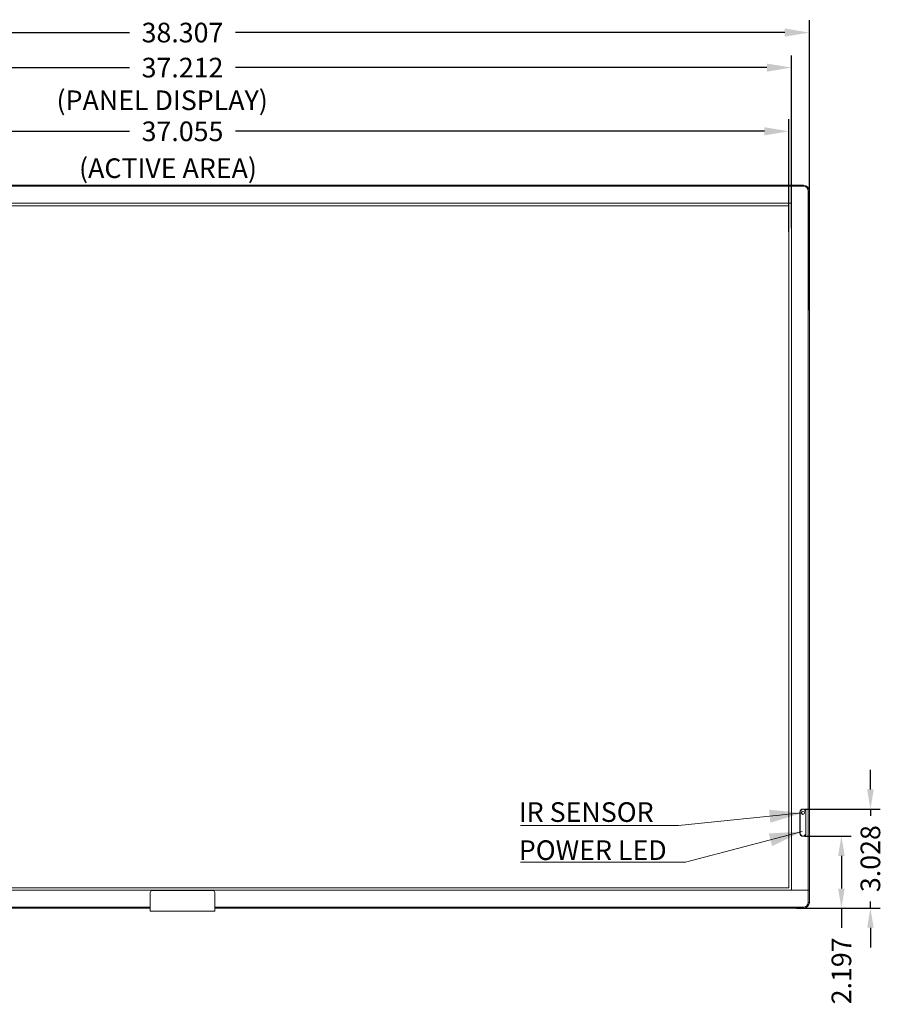
# Model space of a CAD drawing. Units: inches. Extents: x 2 to 121, y 3 to 92.
# Drawn here: x 32 to 58, y 35 to 65 of the extents above; entities that cross this region are included whole.
import ezdxf

# ---------------------------------------------------------------- set-up
doc = ezdxf.new("R2010")
doc.units = ezdxf.units.IN
doc.header["$MEASUREMENT"] = 0
doc.linetypes.add('DCAD_CONTINUOUS', pattern=[0])
doc.layers.get('0').update_dxf_attribs({"linetype": 'DCAD_CONTINUOUS', "lineweight": 0})
for name, color, linetype, lineweight in [('02___PRT_ALL_AXES', 7, 'DCAD_CONTINUOUS', 0), ('03___PRT_ALL_CURVES', 7, 'DCAD_CONTINUOUS', 0), ('INTFCLR_158539', 7, 'DCAD_CONTINUOUS', 0)]:
    doc.layers.add(name, color=color, linetype=linetype, lineweight=lineweight)
doc.styles.add('DC_TEXTSTYLE4', font='arial.ttf', dxfattribs={"height": 0.6})
doc.styles.add('DC_TEXTSTYLE5', font='arial.ttf', dxfattribs={"height": 0.2})
doc.dimstyles.get("Standard").update_dxf_attribs({"dimtxt": 0.18, "dimasz": 0.18, "dimexe": 0.18, "dimexo": 0.0625, "dimgap": 0.09, "dimtad": 0, "dimtih": 1, "dimtoh": 1, "dimdec": 4, "dimzin": 0, "dimdsep": 46, "dimtxsty": 'Standard', "dimcen": 0.09, "dimadec": 0, "dimazin": 0, "dimtfac": 1, "dimtdec": 4, "dimtofl": 0, "dimtmove": 0, "dimatfit": 3, "dimfxl": 1, "dimtolj": 1, "dimtzin": 0, "dimarcsym": 0})

# ---------------------------------------------------------------- blocks, each defined once
blk = doc.blocks.new('*D1')
at = {"color": 0, "linetype": 'Continuous', "lineweight": -2, "ltscale": 0.125002}
for p, q in [((17.883, 58.88), (17.883, 65.44)), ((56.19, 56.583), (56.19, 65.44)), ((18.633, 65.065), (35.418, 65.065)), ((55.44, 65.065), (38.655, 65.065))]:
    blk.add_line(p, q, dxfattribs=at)
at = {"color": 0}
for points in [[(18.633, 65.19), (18.633, 64.94), (17.883, 65.065)], [(55.44, 64.94), (55.44, 65.19), (56.19, 65.065)]]:
    blk.add_solid(points, dxfattribs=at)
at = {"layer": 'Defpoints', "color": 0}
for p in [(56.19, 65.065), (17.883, 58.818), (56.19, 56.52)]:
    blk.add_point(p, dxfattribs=at)
at = {"color": 0, "lineweight": 0, "insert": (37.036, 65.065), "char_height": 0.6, "attachment_point": 5, "style": 'DC_TEXTSTYLE4'}
blk.add_mtext('\\A1;38.307', dxfattribs=at)
blk = doc.blocks.new('*D2')
at = {"color": 0, "linetype": 'Continuous', "lineweight": -2, "ltscale": 0.125002}
for p, q in [((18.43, 59.546), (18.43, 64.369)), ((55.643, 59.088), (55.643, 64.369)), ((19.18, 63.994), (35.421, 63.994)), ((54.893, 63.994), (38.652, 63.994))]:
    blk.add_line(p, q, dxfattribs=at)
at = {"color": 0}
for points in [[(19.18, 64.119), (19.18, 63.869), (18.43, 63.994)], [(54.893, 63.869), (54.893, 64.119), (55.643, 63.994)]]:
    blk.add_solid(points, dxfattribs=at)
at = {"layer": 'Defpoints', "color": 0}
for p in [(55.643, 63.994), (18.43, 59.484), (55.643, 59.026)]:
    blk.add_point(p, dxfattribs=at)
at = {"color": 0, "lineweight": 0, "insert": (37.037, 63.994), "char_height": 0.6, "attachment_point": 5, "style": 'DC_TEXTSTYLE4'}
blk.add_mtext('\\A1;37.212', dxfattribs=at)
blk = doc.blocks.new('*D3')
at = {"color": 0, "linetype": 'Continuous', "lineweight": -2, "ltscale": 0.125002}
for p, q in [((18.509, 59.259), (18.509, 62.422)), ((55.565, 58.979), (55.565, 62.422)), ((19.259, 62.047), (35.416, 62.047)), ((54.815, 62.047), (38.658, 62.047))]:
    blk.add_line(p, q, dxfattribs=at)
at = {"color": 0}
for points in [[(19.259, 62.172), (19.259, 61.922), (18.509, 62.047)], [(54.815, 61.922), (54.815, 62.172), (55.565, 62.047)]]:
    blk.add_solid(points, dxfattribs=at)
at = {"layer": 'Defpoints', "color": 0}
for p in [(55.565, 62.047), (18.509, 59.197), (55.565, 58.917)]:
    blk.add_point(p, dxfattribs=at)
at = {"color": 0, "lineweight": 0, "insert": (37.037, 62.047), "char_height": 0.6, "attachment_point": 5, "style": 'DC_TEXTSTYLE4'}
blk.add_mtext('\\A1;37.055', dxfattribs=at)
blk = doc.blocks.new('*D25')
at = {"color": 0, "linetype": 'Continuous', "lineweight": -2, "ltscale": 0.125002}
for p, q in [((58.056, 41.932), (58.056, 42.532)), ((56.058, 41.332), (58.356, 41.332)), ((58.056, 41.332), (58.056, 41.13)), ((55.797, 38.304), (58.356, 38.304)), ((58.056, 38.304), (58.056, 38.507)), ((58.056, 37.704), (58.056, 37.104))]:
    blk.add_line(p, q, dxfattribs=at)
at = {"color": 0}
for points in [[(57.956, 41.932), (58.156, 41.932), (58.056, 41.332)], [(58.156, 37.704), (57.956, 37.704), (58.056, 38.304)]]:
    blk.add_solid(points, dxfattribs=at)
at = {"layer": 'Defpoints', "color": 0}
for p in [(55.995, 41.332), (55.735, 38.304), (58.056, 38.304)]:
    blk.add_point(p, dxfattribs=at)
at = {"color": 0, "lineweight": 0, "insert": (58.056, 39.818), "char_height": 0.6, "attachment_point": 5, "rotation": 90, "style": 'DC_TEXTSTYLE4'}
blk.add_mtext('\\A1;3.028', dxfattribs=at)
blk = doc.blocks.new('*D26')
at = {"color": 0, "linetype": 'Continuous', "lineweight": -2, "ltscale": 0.125002}
for p, q in [((56.057, 40.502), (57.47, 40.502)), ((57.17, 39.902), (57.17, 38.904)), ((55.952, 38.304), (57.47, 38.304)), ((57.17, 38.304), (57.17, 37.704))]:
    blk.add_line(p, q, dxfattribs=at)
at = {"color": 0}
for points in [[(57.27, 39.902), (57.07, 39.902), (57.17, 40.502)], [(57.07, 38.904), (57.27, 38.904), (57.17, 38.304)]]:
    blk.add_solid(points, dxfattribs=at)
at = {"layer": 'Defpoints', "color": 0}
for p in [(55.995, 40.502), (55.89, 38.304), (57.17, 38.304)]:
    blk.add_point(p, dxfattribs=at)
at = {"color": 0, "lineweight": 0, "insert": (57.17, 36.388), "char_height": 0.6, "attachment_point": 5, "rotation": 90, "style": 'DC_TEXTSTYLE4'}
blk.add_mtext('\\A1;2.197', dxfattribs=at)

msp = doc.modelspace()

# ---------------------------------------------------------------- hatches: boundary and pattern name
at = {"linetype": 'Continuous', "lineweight": 0, "ltscale": 2.00003, "true_color": 0x0000d5}
for points in [[(54.9605, 41.3132), (55.9756, 41.215), (55.0008, 40.9153)], [(54.9517, 40.587), (55.9698, 40.6468), (55.053, 40.2001)]]:
    msp.add_hatch(color=172, dxfattribs=at).paths.add_polyline_path(points)

# ---------------------------------------------------------------- linework, layer by layer
at = {"color": 7, "linetype": 'DCAD_CONTINUOUS', "lineweight": 0, "ltscale": 0.125002}
for p, q in [((18.0603, 60.3998), (56.013, 60.3998)), ((56.013, 60.3683), (18.0603, 60.3683)), ((56.013, 60.3683), (56.013, 60.3998)), ((56.1902, 60.2226), (56.1587, 60.2226)), ((56.1587, 38.4815), (56.1587, 60.2226)), ((56.1902, 60.2226), (56.1902, 38.4815)), ((18.4304, 59.8526), (55.6429, 59.8526)), ((55.5642, 59.7738), (18.5091, 59.7738)), ((55.5642, 59.7738), (55.5642, 38.9304)), ((55.6429, 59.8526), (55.6429, 38.8516)), ((55.9047, 40.5921), (55.9047, 41.2417)), ((55.9087, 41.2417), (55.9113, 41.2417)), ((55.9087, 41.2417), (55.9087, 40.5921)), ((55.9113, 41.2417), (55.9113, 40.5921)), ((56.0819, 41.2417), (56.0793, 41.2417)), ((56.0793, 40.5921), (56.0793, 41.2417)), ((56.0819, 40.5921), (56.0819, 41.2417)), ((56.0858, 41.2417), (56.0858, 40.5921)), ((55.9087, 40.5921), (55.9113, 40.5921)), ((56.0819, 40.5921), (56.0793, 40.5921)), ((17.8831, 38.8516), (56.1902, 38.8516)), ((55.5642, 38.9304), (18.5091, 38.9304)), ((36.1115, 38.8398), (37.9619, 38.8398)), ((36.0524, 38.7808), (36.0524, 38.2138)), ((38.0209, 38.7808), (38.0209, 38.2138)), ((18.0603, 38.3359), (36.0524, 38.3359)), ((36.0524, 38.3044), (18.0603, 38.3044)), ((38.0209, 38.3359), (56.013, 38.3359)), ((56.013, 38.3044), (38.0209, 38.3044)), ((56.013, 38.3044), (56.013, 38.3359)), ((56.1587, 38.4815), (56.1902, 38.4815)), ((36.0524, 38.2138), (38.0209, 38.2138))]:
    msp.add_line(p, q, dxfattribs=at)
at = {"color": 172, "linetype": 'Continuous', "lineweight": 0, "ltscale": 0.125002, "true_color": 0x0000d5, "flags": 128}
for points in [[(47.3603, 40.8323), (52.1955, 40.8323), (55.9756, 41.215)], [(47.3603, 39.7134), (52.4042, 39.7134), (55.9698, 40.6468)]]:
    msp.add_lwpolyline(points, dxfattribs=at)
at = {"color": 7, "linetype": 'DCAD_CONTINUOUS', "lineweight": 0, "ltscale": 0.125002}
msp.add_circle((55.9953, 41.222), 0.0492, dxfattribs=at)
for centre, radius, start, end in [((56.013, 60.2226), 0.1772, 0, 90), ((56.013, 60.2226), 0.1457, 0, 90), ((55.9953, 41.2417), 0.0906, 0, 180), ((55.9953, 41.2417), 0.084, 0, 180), ((55.9953, 40.5921), 0.0906, 180, 0), ((55.9953, 40.5921), 0.084, 180, 0), ((36.1115, 38.7808), 0.0591, 90, 180), ((37.9619, 38.7808), 0.0591, 0, 90), ((56.013, 38.4815), 0.1772, 270, 0), ((56.013, 38.4815), 0.1457, 270, 0)]:
    msp.add_arc(centre, radius, start, end, dxfattribs=at)
at = {"layer": '02___PRT_ALL_AXES', "color": 7, "linetype": 'DCAD_CONTINUOUS', "lineweight": 0, "ltscale": 0.125002}
msp.add_circle((55.9953, 41.222), 0.0512, dxfattribs=at)
at = {"layer": '03___PRT_ALL_CURVES', "color": 7, "linetype": 'DCAD_CONTINUOUS', "lineweight": 0, "ltscale": 0.125002}
msp.add_circle((55.9953, 41.222), 0.0492, dxfattribs=at)
at = {"layer": 'INTFCLR_158539', "color": 7, "linetype": 'DCAD_CONTINUOUS', "lineweight": 0, "ltscale": 0.125002}
for p, q in [((18.5091, 59.7738), (55.5642, 59.7738)), ((55.5642, 59.7738), (55.5642, 38.9304)), ((55.5642, 38.9304), (18.5091, 38.9304))]:
    msp.add_line(p, q, dxfattribs=at)

# ---------------------------------------------------------------- texts
at = {"color": 172, "linetype": 'Continuous', "lineweight": 0, "true_color": 0x0000d5, "style": 'DC_TEXTSTYLE5'}
for s, p in [('(PANEL DISPLAY)', (33.1875, 62.6957)), ('(ACTIVE AREA)', (33.8745, 60.6201)), ('IR SENSOR', (47.3129, 40.9407)), ('POWER LED', (47.3129, 39.777))]:
    msp.add_text(s, height=0.6, dxfattribs=at).set_placement(p)

# ---------------------------------------------------------------- dimensions: what is measured, and where the dimension line sits
at = {"color": 172, "linetype": 'Continuous', "lineweight": 0, "ltscale": 0.125002, "true_color": 0x0000d5}
for base, p1, p2, picture, middle in [((56.1899, 65.065), (17.883, 58.8178), (56.1899, 56.5204), '*D1', (37.0365, 65.065)), ((55.64288, 63.99408), (18.43042, 59.48383), (55.64288, 59.02565), '*D2', (37.03665, 63.99408)), ((55.56457, 62.04733), (18.50913, 59.1965), (55.56457, 58.91687), '*D3', (37.03685, 62.04733))]:
    dim = msp.add_linear_dim(base=base, p1=p1, p2=p2, dimstyle='Standard', override={"dimtxt": 0.6, "dimasz": 0.75, "dimexe": 0.375, "dimgap": 0.375, "dimtad": 0, "dimjust": 0, "dimtih": 1, "dimtoh": 0, "dimdec": 3, "dimzin": 0, "dimlunit": 2, "dimtxsty": 'DC_TEXTSTYLE4', "dimsah": 0, "dimtol": 0, "dimtfac": 1, "dimtdec": 3, "dimtix": 0, "dimtofl": 1, "dimtmove": 0, "dimfxl": 15, "dimfxlon": 1}, dxfattribs=at)
    dim.commit()
    dim.dimension.update_dxf_attribs({"geometry": picture, "text_midpoint": middle})
for base, p1, p2, override, picture, middle in [((58.0565, 38.3044), (55.9955, 41.3323), (55.7349, 38.3044), {"dimtxt": 0.6, "dimasz": 0.6, "dimexe": 0.3, "dimgap": 0.3, "dimtad": 0, "dimjust": 0, "dimtih": 0, "dimtoh": 0, "dimdec": 3, "dimzin": 0, "dimlunit": 2, "dimtxsty": 'DC_TEXTSTYLE4', "dimsah": 0, "dimtol": 0, "dimtfac": 1, "dimtdec": 3, "dimtix": 1, "dimtofl": 1, "dimtmove": 0, "dimfxl": 15, "dimfxlon": 1}, '*D25', (58.0565, 39.8183)), ((57.1702, 38.3043), (55.995, 40.5016), (55.8898, 38.3043), {"dimtxt": 0.6, "dimasz": 0.6, "dimexe": 0.3, "dimgap": 0.3, "dimtad": 0, "dimjust": 0, "dimtih": 0, "dimtoh": 0, "dimdec": 3, "dimzin": 0, "dimlunit": 2, "dimtxsty": 'DC_TEXTSTYLE4', "dimsah": 0, "dimtol": 0, "dimtfac": 1, "dimtdec": 3, "dimtix": 0, "dimtofl": 1, "dimtmove": 0, "dimfxl": 12, "dimfxlon": 1}, '*D26', (57.1702, 36.3882))]:
    dim = msp.add_linear_dim(base=base, p1=p1, p2=p2, angle=90, dimstyle='Standard', override=override, dxfattribs=at)
    dim.commit()
    dim.dimension.update_dxf_attribs({"geometry": picture, "text_midpoint": middle})

doc.saveas('drawing.dxf')
